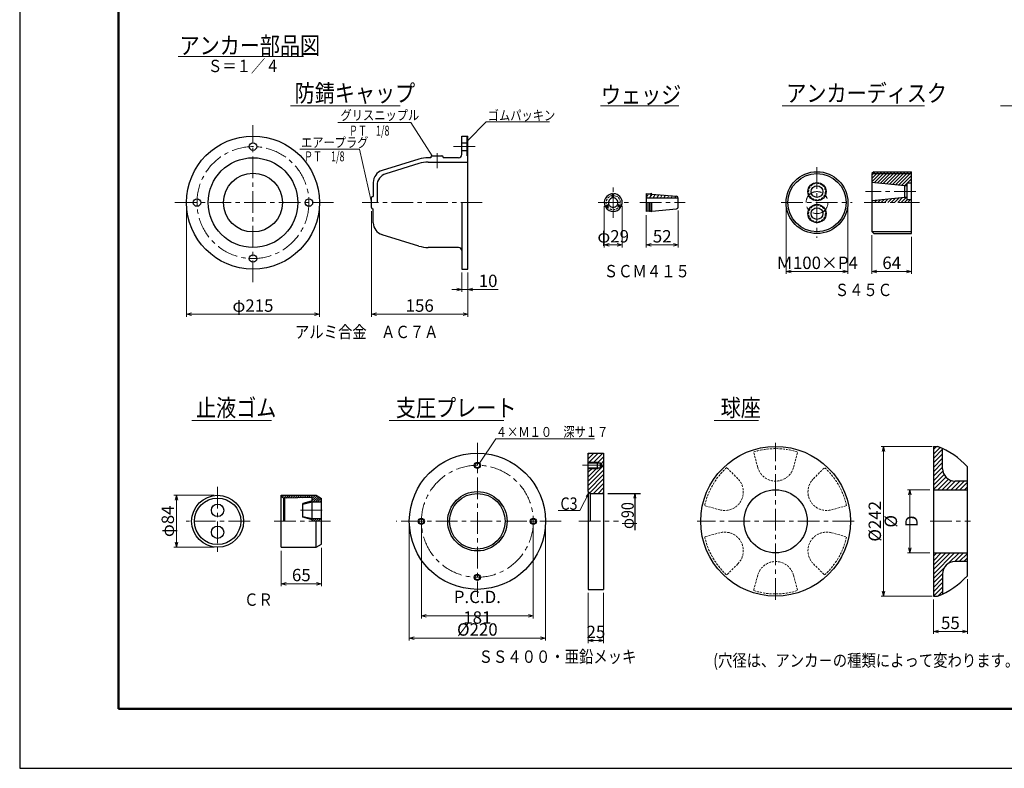
# Model space of a CAD drawing. Units: millimetres. Extents: x 0 to 4234, y -10 to 2962.
# Drawn here: x 0 to 1990, y -10 to 1503 of the extents above; entities that cross this region are included whole.
import ezdxf

# ---------------------------------------------------------------- set-up
doc = ezdxf.new("R2010")
doc.units = ezdxf.units.MM
doc.header["$LTSCALE"] = 35
doc.header["$PDMODE"] = 35
doc.linetypes.add('CENTER', pattern=[2, 1.25, -0.25, 0.25, -0.25])
doc.linetypes.add('HIDDEN2', pattern=[0.1875, 0.125, -0.0625])
doc.layers.add('A1ｻｲｽﾞ枠', color=9, linetype='Continuous', plot=False)
for name, color, linetype, lineweight in [('その他', 4, 'Continuous', 9), ('ハッチング', 4, 'Continuous', 9), ('下線', 4, 'Continuous', 9), ('中心線', 5, 'CENTER', 9), ('引出線・記号等', 7, 'Continuous', 9), ('部品図', 2, 'Continuous', 25)]:
    doc.layers.add(name, color=color, linetype=linetype, lineweight=lineweight)
for name, color, linetype in [('寸法', 7, 'Continuous'), ('文字', 7, 'Continuous'), ('枠', 7, 'Continuous')]:
    doc.layers.add(name, color=color, linetype=linetype)
doc.styles.add('romans', font='romans.shx', dxfattribs={"width": 0.85, "height": 25, "bigfont": 'extfont.shx'})
doc.dimstyles.new('ＳＳＷアンカー仕様', dxfattribs={"dimscale": 5, "dimtxt": 5, "dimasz": 2, "dimexe": 1, "dimexo": 1.4, "dimgap": 1, "dimtad": 3, "dimdec": 0, "dimdsep": 46, "dimtxsty": 'romans', "dimblk": 'OPEN30', "dimcen": 0, "dimclrd": 7, "dimclre": 7, "dimclrt": 7, "dimadec": 0, "dimazin": 0, "dimtfac": 1, "dimtdec": 0, "dimtmove": 0, "dimatfit": 0, "dimldrblk": 'OPEN30', "dimfxl": 0, "dimtolj": 1, "dimlwd": 9, "dimlwe": 9, "dimarcsym": 0})

# ---------------------------------------------------------------- blocks, each defined once
blk = doc.blocks.new('_Open30')
at = {"color": 0, "linetype": 'ByBlock', "lineweight": -2}
for p, q in [((-1, 0.27), (0, 0)), ((0, 0), (-1, -0.27)), ((0, 0), (-1, 0))]:
    blk.add_line(p, q, dxfattribs=at)
blk = doc.blocks.new('*D11')
at = {"layer": 'Defpoints', "color": 0}
for p in [(1148.5, 351.7), (1179.8, 351.7), (1179.8, 248.1)]:
    blk.add_point(p, dxfattribs=at)
at = {"layer": '寸法', "color": 7, "lineweight": 9}
for p, q in [((1148.5, 344.7), (1148.5, 243.1)), ((1179.8, 344.7), (1179.8, 243.1)), ((1158.5, 248.1), (1169.8, 248.1))]:
    blk.add_line(p, q, dxfattribs=at)
at = {"layer": '寸法', "color": 7, "lineweight": 9, "xscale": 10, "yscale": 10, "zscale": 10, "rotation": 180}
blk.add_blockref('_Open30', (1148.5, 248.1), dxfattribs=at)
at = {"layer": '寸法', "color": 7, "lineweight": 9, "xscale": 10, "yscale": 10, "zscale": 10}
blk.add_blockref('_Open30', (1179.8, 248.1), dxfattribs=at)
at = {"layer": '寸法', "color": 7, "insert": (1164.2, 265.6), "char_height": 25, "attachment_point": 5, "style": 'romans'}
blk.add_mtext('\\A1;25', dxfattribs=at)
blk = doc.blocks.new('*D12')
at = {"layer": 'Defpoints', "color": 0}
for p in [(811.4, 489.2), (1037.7, 489.2), (811.4, 298.1)]:
    blk.add_point(p, dxfattribs=at)
at = {"layer": '寸法', "color": 7, "lineweight": 9}
for p, q in [((811.4, 482.2), (811.4, 293.1)), ((1037.7, 482.2), (1037.7, 293.1)), ((1027.7, 298.1), (821.4, 298.1))]:
    blk.add_line(p, q, dxfattribs=at)
at = {"layer": '寸法', "color": 7, "lineweight": 9, "xscale": 10, "yscale": 10, "zscale": 10, "rotation": 180}
blk.add_blockref('_Open30', (811.4, 298.1), dxfattribs=at)
at = {"layer": '寸法', "color": 7, "lineweight": 9, "xscale": 10, "yscale": 10, "zscale": 10}
blk.add_blockref('_Open30', (1037.7, 298.1), dxfattribs=at)
at = {"layer": '寸法', "color": 7, "insert": (924.6, 315.6), "char_height": 25, "attachment_point": 5, "style": 'romans'}
blk.add_mtext('\\A1;P.C.D. 181', dxfattribs=at)
blk = doc.blocks.new('*D13')
at = {"layer": 'Defpoints', "color": 0}
for p in [(609.5, 442.9), (528.2, 436.7), (609.5, 363.1)]:
    blk.add_point(p, dxfattribs=at)
at = {"layer": '寸法', "color": 7, "lineweight": 9}
for p, q in [((528.2, 429.7), (528.2, 358.1)), ((609.5, 435.9), (609.5, 358.1)), ((538.2, 363.1), (599.5, 363.1))]:
    blk.add_line(p, q, dxfattribs=at)
at = {"layer": '寸法', "color": 7, "lineweight": 9, "xscale": 10, "yscale": 10, "zscale": 10, "rotation": 180}
blk.add_blockref('_Open30', (528.2, 363.1), dxfattribs=at)
at = {"layer": '寸法', "color": 7, "lineweight": 9, "xscale": 10, "yscale": 10, "zscale": 10}
blk.add_blockref('_Open30', (609.5, 363.1), dxfattribs=at)
at = {"layer": '寸法', "color": 7, "insert": (568.8, 380.6), "char_height": 25, "attachment_point": 5, "style": 'romans'}
blk.add_mtext('\\A1;65', dxfattribs=at)
blk = doc.blocks.new('*D14')
at = {"layer": 'Defpoints', "color": 0}
for p in [(399.6, 541.7), (316.4, 436.7), (399.6, 436.7)]:
    blk.add_point(p, dxfattribs=at)
at = {"layer": '寸法', "color": 7, "lineweight": 9}
for p, q in [((392.6, 541.7), (311.4, 541.7)), ((316.4, 531.7), (316.4, 446.7)), ((392.6, 436.7), (311.4, 436.7))]:
    blk.add_line(p, q, dxfattribs=at)
at = {"layer": '寸法', "color": 7, "lineweight": 9, "xscale": 10, "yscale": 10, "zscale": 10}
for p, rotation in [((316.4, 541.7), 90), ((316.4, 436.7), 270)]:
    blk.add_blockref('_Open30', p, dxfattribs=dict(at, rotation=rotation))
at = {"layer": '寸法', "color": 7, "insert": (298.9, 489.2), "char_height": 25, "attachment_point": 5, "rotation": 90, "style": 'romans'}
blk.add_mtext('\\A1;φ84', dxfattribs=at)
blk = doc.blocks.new('*D21')
at = {"layer": 'Defpoints', "color": 0}
for p in [(1722, 1074.4), (1802, 1070.6), (1802, 993.9)]:
    blk.add_point(p, dxfattribs=at)
at = {"layer": '寸法', "color": 7, "lineweight": 9}
for p, q in [((1722, 1067.4), (1722, 988.9)), ((1802, 1063.6), (1802, 988.9)), ((1732, 993.9), (1792, 993.9))]:
    blk.add_line(p, q, dxfattribs=at)
at = {"layer": '寸法', "color": 7, "lineweight": 9, "xscale": 10, "yscale": 10, "zscale": 10, "rotation": 180}
blk.add_blockref('_Open30', (1722, 993.9), dxfattribs=at)
at = {"layer": '寸法', "color": 7, "lineweight": 9, "xscale": 10, "yscale": 10, "zscale": 10}
blk.add_blockref('_Open30', (1802, 993.9), dxfattribs=at)
at = {"layer": '寸法', "color": 7, "insert": (1762, 1011.4), "char_height": 25, "attachment_point": 5, "style": 'romans'}
blk.add_mtext('\\A1;64', dxfattribs=at)
blk = doc.blocks.new('*D22')
at = {"layer": 'Defpoints', "color": 0}
for p in [(1548.5, 1133.1), (1673.5, 1133.1), (1548.5, 993.9)]:
    blk.add_point(p, dxfattribs=at)
at = {"layer": '寸法', "color": 7, "lineweight": 9}
for p, q in [((1548.5, 1126.1), (1548.5, 988.9)), ((1673.5, 1126.1), (1673.5, 988.9)), ((1663.5, 993.9), (1558.5, 993.9))]:
    blk.add_line(p, q, dxfattribs=at)
at = {"layer": '寸法', "color": 7, "lineweight": 9, "xscale": 10, "yscale": 10, "zscale": 10, "rotation": 180}
blk.add_blockref('_Open30', (1548.5, 993.9), dxfattribs=at)
at = {"layer": '寸法', "color": 7, "lineweight": 9, "xscale": 10, "yscale": 10, "zscale": 10}
blk.add_blockref('_Open30', (1673.5, 993.9), dxfattribs=at)
at = {"layer": '寸法', "color": 7, "insert": (1611, 1011.4), "char_height": 25, "attachment_point": 5, "style": 'romans'}
blk.add_mtext('\\A1;Ｍ100×P4', dxfattribs=at)
blk = doc.blocks.new('*D23')
at = {"layer": 'Defpoints', "color": 0}
for p in [(1265.6, 1115), (1330.7, 1124.1), (1330.7, 1047.5)]:
    blk.add_point(p, dxfattribs=at)
at = {"layer": '寸法', "color": 7, "lineweight": 9}
for p, q in [((1330.7, 1117.1), (1330.7, 1042.5)), ((1265.6, 1108), (1265.6, 1042.5)), ((1275.6, 1047.5), (1320.7, 1047.5))]:
    blk.add_line(p, q, dxfattribs=at)
at = {"layer": '寸法', "color": 7, "lineweight": 9, "xscale": 10, "yscale": 10, "zscale": 10, "rotation": 180}
blk.add_blockref('_Open30', (1265.6, 1047.5), dxfattribs=at)
at = {"layer": '寸法', "color": 7, "lineweight": 9, "xscale": 10, "yscale": 10, "zscale": 10}
blk.add_blockref('_Open30', (1330.7, 1047.5), dxfattribs=at)
at = {"layer": '寸法', "color": 7, "insert": (1298.2, 1065), "char_height": 25, "attachment_point": 5, "style": 'romans'}
blk.add_mtext('\\A1;52', dxfattribs=at)
blk = doc.blocks.new('*D24')
at = {"layer": 'Defpoints', "color": 0}
for p in [(1181.1, 1133.1), (1217.3, 1133.1), (1217.3, 1047.5)]:
    blk.add_point(p, dxfattribs=at)
at = {"layer": '寸法', "color": 7, "lineweight": 9}
for p, q in [((1181.1, 1126.1), (1181.1, 1042.5)), ((1217.3, 1126.1), (1217.3, 1042.5)), ((1191.1, 1047.5), (1207.3, 1047.5))]:
    blk.add_line(p, q, dxfattribs=at)
at = {"layer": '寸法', "color": 7, "lineweight": 9, "xscale": 10, "yscale": 10, "zscale": 10, "rotation": 180}
blk.add_blockref('_Open30', (1181.1, 1047.5), dxfattribs=at)
at = {"layer": '寸法', "color": 7, "lineweight": 9, "xscale": 10, "yscale": 10, "zscale": 10}
blk.add_blockref('_Open30', (1217.3, 1047.5), dxfattribs=at)
at = {"layer": '寸法', "color": 7, "insert": (1199.2, 1065), "char_height": 25, "attachment_point": 5, "style": 'romans'}
blk.add_mtext('\\A1;φ29', dxfattribs=at)
blk = doc.blocks.new('*D25')
at = {"layer": 'Defpoints', "color": 0}
for p in [(336.7, 1133.1), (605.5, 1133.1), (336.7, 907.5)]:
    blk.add_point(p, dxfattribs=at)
at = {"layer": '寸法', "color": 7, "lineweight": 9}
for p, q in [((336.7, 1126.1), (336.7, 902.5)), ((605.5, 1126.1), (605.5, 902.5)), ((595.5, 907.5), (346.7, 907.5))]:
    blk.add_line(p, q, dxfattribs=at)
at = {"layer": '寸法', "color": 7, "lineweight": 9, "xscale": 10, "yscale": 10, "zscale": 10, "rotation": 180}
blk.add_blockref('_Open30', (336.7, 907.5), dxfattribs=at)
at = {"layer": '寸法', "color": 7, "lineweight": 9, "xscale": 10, "yscale": 10, "zscale": 10}
blk.add_blockref('_Open30', (605.5, 907.5), dxfattribs=at)
at = {"layer": '寸法', "color": 7, "insert": (471.1, 925), "char_height": 25, "attachment_point": 5, "style": 'romans'}
blk.add_mtext('\\A1;φ215', dxfattribs=at)
blk = doc.blocks.new('*D26')
at = {"layer": 'Defpoints', "color": 0}
for p in [(710.6, 1123.1), (905.6, 998.7), (710.6, 907.5)]:
    blk.add_point(p, dxfattribs=at)
at = {"layer": '寸法', "color": 7, "lineweight": 9}
for p, q in [((710.6, 1116.1), (710.6, 902.5)), ((905.6, 991.7), (905.6, 902.5)), ((895.6, 907.5), (720.6, 907.5))]:
    blk.add_line(p, q, dxfattribs=at)
at = {"layer": '寸法', "color": 7, "lineweight": 9, "xscale": 10, "yscale": 10, "zscale": 10, "rotation": 180}
blk.add_blockref('_Open30', (710.6, 907.5), dxfattribs=at)
at = {"layer": '寸法', "color": 7, "lineweight": 9, "xscale": 10, "yscale": 10, "zscale": 10}
blk.add_blockref('_Open30', (905.6, 907.5), dxfattribs=at)
at = {"layer": '寸法', "color": 7, "insert": (808.1, 925), "char_height": 25, "attachment_point": 5, "style": 'romans'}
blk.add_mtext('\\A1;156', dxfattribs=at)
blk = doc.blocks.new('*D27')
at = {"layer": 'Defpoints', "color": 0}
for p in [(893.1, 998.7), (905.6, 998.7), (905.6, 957.5)]:
    blk.add_point(p, dxfattribs=at)
at = {"layer": '寸法', "color": 7, "lineweight": 9}
for p, q in [((893.1, 991.7), (893.1, 952.5)), ((905.6, 991.7), (905.6, 952.5)), ((883.1, 957.5), (873.1, 957.5)), ((893.1, 957.5), (905.6, 957.5)), ((915.6, 957.5), (966.9, 957.5))]:
    blk.add_line(p, q, dxfattribs=at)
at = {"layer": '寸法', "color": 7, "lineweight": 9, "xscale": 10, "yscale": 10, "zscale": 10}
blk.add_blockref('_Open30', (893.1, 957.5), dxfattribs=at)
at = {"layer": '寸法', "color": 7, "lineweight": 9, "xscale": 10, "yscale": 10, "zscale": 10, "rotation": 180}
blk.add_blockref('_Open30', (905.6, 957.5), dxfattribs=at)
at = {"layer": '寸法', "color": 7, "insert": (946.3, 975), "char_height": 25, "attachment_point": 5, "style": 'romans'}
blk.add_mtext('\\A1;10', dxfattribs=at)
blk = doc.blocks.new('*D32')
at = {"layer": 'Defpoints', "color": 0}
for p in [(787.1, 489.2), (1062.1, 489.2), (787.1, 253.1)]:
    blk.add_point(p, dxfattribs=at)
at = {"layer": '寸法', "color": 7, "lineweight": 9}
for p, q in [((787.1, 482.2), (787.1, 248.1)), ((1062.1, 482.2), (1062.1, 248.1)), ((1052.1, 253.1), (797.1, 253.1))]:
    blk.add_line(p, q, dxfattribs=at)
at = {"layer": '寸法', "color": 7, "lineweight": 9, "xscale": 10, "yscale": 10, "zscale": 10, "rotation": 180}
blk.add_blockref('_Open30', (787.1, 253.1), dxfattribs=at)
at = {"layer": '寸法', "color": 7, "lineweight": 9, "xscale": 10, "yscale": 10, "zscale": 10}
blk.add_blockref('_Open30', (1062.1, 253.1), dxfattribs=at)
at = {"layer": '寸法', "color": 7, "insert": (924.6, 270.6), "char_height": 25, "attachment_point": 5, "style": 'romans'}
blk.add_mtext('\\A1;%%c220', dxfattribs=at)
blk = doc.blocks.new('*D33')
at = {"layer": 'Defpoints', "color": 0}
for p in [(1851, 640.4), (1745.4, 337.9), (1851, 337.9)]:
    blk.add_point(p, dxfattribs=at)
at = {"layer": '寸法', "color": 7, "lineweight": 9}
for p, q in [((1844, 640.4), (1740.4, 640.4)), ((1745.4, 630.4), (1745.4, 347.9)), ((1844, 337.9), (1740.4, 337.9))]:
    blk.add_line(p, q, dxfattribs=at)
at = {"layer": '寸法', "color": 7, "lineweight": 9, "xscale": 10, "yscale": 10, "zscale": 10}
for p, rotation in [((1745.4, 640.4), 90), ((1745.4, 337.9), 270)]:
    blk.add_blockref('_Open30', p, dxfattribs=dict(at, rotation=rotation))
at = {"layer": '寸法', "color": 7, "insert": (1727.9, 489.2), "char_height": 25, "attachment_point": 5, "rotation": 90, "style": 'romans'}
blk.add_mtext('\\A1;%%C242', dxfattribs=at)
blk = doc.blocks.new('*D34')
at = {"layer": 'Defpoints', "color": 0}
for p in [(1915, 379.2), (1846.3, 337.9), (1915, 266.5)]:
    blk.add_point(p, dxfattribs=at)
at = {"layer": '寸法', "color": 7, "lineweight": 9}
for p, q in [((1915, 372.2), (1915, 261.5)), ((1846.3, 330.9), (1846.3, 261.5)), ((1856.3, 266.5), (1905, 266.5))]:
    blk.add_line(p, q, dxfattribs=at)
at = {"layer": '寸法', "color": 7, "lineweight": 9, "xscale": 10, "yscale": 10, "zscale": 10, "rotation": 180}
blk.add_blockref('_Open30', (1846.3, 266.5), dxfattribs=at)
at = {"layer": '寸法', "color": 7, "lineweight": 9, "xscale": 10, "yscale": 10, "zscale": 10}
blk.add_blockref('_Open30', (1915, 266.5), dxfattribs=at)
at = {"layer": '寸法', "color": 7, "insert": (1880.6, 284), "char_height": 25, "attachment_point": 5, "style": 'romans'}
blk.add_mtext('\\A1;55', dxfattribs=at)
blk = doc.blocks.new('*D35')
at = {"layer": 'Defpoints', "color": 0}
for p in [(1846.3, 552.9), (1798.6, 425.4), (1846.3, 425.4)]:
    blk.add_point(p, dxfattribs=at)
at = {"layer": '寸法', "color": 7, "lineweight": 9}
for p, q in [((1839.3, 552.9), (1793.6, 552.9)), ((1798.6, 542.9), (1798.6, 435.4)), ((1839.3, 425.4), (1793.6, 425.4))]:
    blk.add_line(p, q, dxfattribs=at)
at = {"layer": '寸法', "color": 7, "lineweight": 9, "xscale": 10, "yscale": 10, "zscale": 10}
for p, rotation in [((1798.6, 552.9), 90), ((1798.6, 425.4), 270)]:
    blk.add_blockref('_Open30', p, dxfattribs=dict(at, rotation=rotation))
at = {"layer": '寸法', "color": 7, "insert": (1781.1, 489.2), "char_height": 25, "attachment_point": 5, "rotation": 90, "style": 'romans'}
blk.add_mtext('\\A1;%%c D', dxfattribs=at)

msp = doc.modelspace()

# ---------------------------------------------------------------- hatches: boundary and pattern name
at = {"layer": 'ハッチング'}
h = msp.add_hatch(dxfattribs=at)
h.set_pattern_fill('ANSI31', color=256, scale=0.4, style=0)
h.set_pattern_definition([(45, (0, -102.2167), (-0.8980256, 0.8980256), [])])
h.paths.add_polyline_path([(905.6, 1265), (903.7, 1265), (903.7, 1255), (905.5, 1255), (905.6, 1255.1)])
h.paths.add_polyline_path([(905.6, 1237.5), (903.7, 1237.5), (903.7, 1227.5), (905.6, 1227.5)])
h = msp.add_hatch(dxfattribs=at)
h.set_pattern_fill('ANSI31', color=256, scale=1.5, style=0)
h.set_pattern_definition([(45, (0, -102.2167), (-3.367596, 3.367596), [])])
h.paths.add_polyline_path([(1802, 1191.9), (1722, 1191.9), (1722, 1173.7), (1788.3, 1167.1), (1793.3, 1167.1), (1793.3, 1172.2), (1802, 1172.2)])
h.paths.add_polyline_path([(1802, 1195.6), (1725.8, 1195.6), (1722, 1191.9), (1802, 1191.9)])
h.paths.add_polyline_path([(1793.3, 1143.5), (1788.3, 1143.5), (1722, 1136.9), (1722, 1133.1), (1802, 1133.1), (1802, 1138.4), (1793.3, 1138.4)])
h = msp.add_hatch(dxfattribs=at)
h.set_pattern_fill('ANSI31', color=256, scale=2, style=0)
h.paths.add_polyline_path([(1846.3, 337.9), (1854.8, 337.9, 0.017143), (1865, 342.4), (1865, 382.9, -0.414214), (1890, 407.9), (1915, 407.9), (1915, 425.4), (1846.3, 425.4)])
h.paths.add_polyline_path([(1915, 552.9), (1915, 570.4), (1890, 570.4, -0.414214), (1865, 595.4), (1865, 636, 0.017143), (1854.8, 640.4), (1846.3, 640.4), (1846.3, 552.9)])
h = msp.add_hatch(dxfattribs=at)
h.set_pattern_fill('ANSI31', color=256, scale=2, style=0)
h.set_pattern_definition([(45, (0, -102.217), (-4.490128, 4.490128), [])])
h.paths.add_polyline_path([(1179.8, 602.3), (1176.4, 602.3), (1173.5, 597.3), (1169.4, 597.3), (1167.3, 596.1), (1148.5, 596.1), (1148.5, 549.2), (1152.3, 545.4), (1179.8, 545.4)])
h.paths.add_polyline_path([(1179.8, 626.7), (1148.5, 626.7), (1148.5, 608.6), (1167.3, 608.6), (1169.4, 607.3), (1173.5, 607.3), (1176.4, 602.3), (1179.8, 602.3)])
h = msp.add_hatch(dxfattribs=at)
h.set_pattern_fill('ANSI31', color=256, style=0)
h.set_pattern_definition([(45, (-141.0697, -102.2167), (-2.245064, 2.245064), [])])
h.paths.add_polyline_path([(598.6, 541.7), (528.2, 541.7), (528.2, 538.6), (533.2, 536.1), (590.7, 537.3), (590.7, 530.8), (572, 525.1), (572, 523.9), (590.7, 528.3), (609.5, 528.3), (609.5, 535.4)])
h.paths.add_polyline_path([(609.5, 494.5), (590.7, 494.5), (572, 498.9), (572, 497.6), (590.7, 492), (590.7, 489.2), (609.5, 489.2)])

# ---------------------------------------------------------------- linework, layer by layer
at = {"layer": 'A1ｻｲｽﾞ枠'}
msp.add_lwpolyline([(-0.4, -9.9), (4204.6, -9.9), (4204.6, 2960.1), (-0.4, 2960.1)], close=True, dxfattribs=at)
at = {"layer": 'その他'}
for p, q in [((903.7, 1255), (905.6, 1255)), ((903.7, 1237.5), (905.6, 1237.5))]:
    msp.add_line(p, q, dxfattribs=at)
at = {"layer": 'その他', "linetype": 'HIDDEN2'}
for p, q in [((1491.2, 598.2), (1482.9, 629.1)), ((1563.6, 598.2), (1571.9, 629.1)), ((1451.1, 575.1), (1428.5, 597.7)), ((1603.8, 575.1), (1626.4, 597.7)), ((1414.9, 512.3), (1384, 520.6)), ((1640, 512.3), (1670.8, 520.6)), ((1414.9, 466), (1384, 457.8)), ((1640, 466), (1670.8, 457.8)), ((1451.1, 403.3), (1428.5, 380.7)), ((1603.8, 403.3), (1626.4, 380.7)), ((1491.2, 380.1), (1482.9, 349.3)), ((1563.6, 380.1), (1571.9, 349.3))]:
    msp.add_line(p, q, dxfattribs=at)
for centre in [(1611, 1155.3), (1611, 1110.9)]:
    msp.add_circle(centre, 16.9, dxfattribs=at)
for centre, radius, start, end in [((1199.2, 1133.1), 14.4, 94.9885, 205.0115), ((1199.2, 1133.1), 14.4, 334.9885, 85.0115), ((1199.2, 1133.1), 14.4, 214.9885, 325.0115), ((1527.4, 489.2), 146.8, 72.359, 107.641), ((1527.4, 489.2), 146.8, 132.359, 167.641), ((1527.4, 607.9), 37.5, 195, 345), ((1527.4, 489.2), 146.8, 12.359, 47.641), ((1424.6, 548.6), 37.5, 255, 45), ((1630.3, 548.6), 37.5, 135, 285), ((1527.4, 489.2), 146.8, 192.359, 227.641), ((1424.6, 429.8), 37.5, 315, 105), ((1630.3, 429.8), 37.5, 75, 225), ((1527.4, 489.2), 146.8, 312.359, 347.641), ((1527.4, 370.4), 37.5, 15, 165), ((1527.4, 489.2), 146.8, 252.359, 287.641)]:
    msp.add_arc(centre, radius, start, end, dxfattribs=at)
at = {"layer": 'ハッチング'}
for p, q in [((905.6, 1255.1), (905.5, 1255)), ((1270.4, 1150.8), (1265.6, 1142.6)), ((1275.7, 1147.5), (1272.8, 1142.5)), ((1284.2, 1149.7), (1280, 1142.5)), ((1291.1, 1149.1), (1287.3, 1142.5)), ((1297.9, 1148.5), (1294.5, 1142.5)), ((1304.8, 1147.9), (1301.7, 1142.5)), ((1311.7, 1147.3), (1308.9, 1142.5)), ((1318.6, 1146.8), (1316.1, 1142.5)), ((1325.5, 1146.2), (1323.4, 1142.5))]:
    msp.add_line(p, q, dxfattribs=at)
at = {"layer": '下線'}
for p, q in [((320.2, 1428), (573.4, 1428)), ((547, 1328.3), (768.7, 1328.3)), ((1173.8, 1328.3), (1331.7, 1328.3)), ((1540.7, 1328.3), (1828.4, 1328.3)), ((1982, 1328.3), (2250.1, 1328.3)), ((347.7, 692.6), (508.7, 692.6)), ((746.6, 692.6), (978.3, 692.6)), ((1402.9, 692.6), (1492.5, 692.6))]:
    msp.add_line(p, q, dxfattribs=at)
at = {"layer": '中心線'}
for p, q in [((471.1, 972.4), (471.1, 1289.6)), ((920, 1246.2), (872.5, 1246.2)), ((843.1, 1202.9), (843.1, 1232.9)), ((1611, 1204.5), (1611, 1061.6)), ((1199.2, 1102.5), (1199.2, 1163.8)), ((1811, 1155.3), (1709.2, 1155.3)), ((313.1, 1133.1), (633.5, 1133.1)), ((934.6, 1133.1), (691.9, 1133.1)), ((1168.6, 1133.1), (1229.8, 1133.1)), ((1253.1, 1133.1), (1344.4, 1133.1)), ((1538.8, 1133.1), (1682.3, 1133.1)), ((1706.1, 1133.1), (1818.2, 1133.1)), ((924.6, 647.6), (924.6, 336.3)), ((1527.4, 330.4), (1527.4, 647.9)), ((1136.8, 602.3), (1187.9, 602.3)), ((399.6, 558.8), (399.6, 420.2)), ((610.8, 511.4), (562.3, 511.4)), ((465.4, 489.2), (336, 489.2)), ((513.8, 489.2), (629.3, 489.2)), ((1094.3, 489.2), (760.2, 489.2)), ((1129.8, 489.2), (1210, 489.2)), ((1686.2, 489.2), (1368.7, 489.2)), ((1839.8, 489.2), (1921.1, 489.2))]:
    msp.add_line(p, q, dxfattribs=at)
for centre, radius in [((471.1, 1133.1), 113.1), ((1611, 1133.1), 22.2), ((924.6, 489.2), 113.1)]:
    msp.add_circle(centre, radius, dxfattribs=at)
at = {"layer": '寸法'}
for p, q in [((1188.6, 545.4), (1254.3, 545.4)), ((1242.7, 545.4), (1241, 535.6)), ((1242.7, 545.4), (1244.4, 535.6)), ((1242.7, 545.4), (1242.7, 471.4))]:
    msp.add_line(p, q, dxfattribs=at)
at = {"layer": '引出線・記号等'}
for p, q in [((642.3, 1294.8), (789.8, 1294.8)), ((833.1, 1227.5), (789.8, 1294.8)), ((905.6, 1258.6), (942.7, 1296.2)), ((942.7, 1296.2), (1070.3, 1296.2)), ((565.8, 1241.3), (686.7, 1241.3)), ((710.6, 1133.1), (686.7, 1241.3)), ((962, 655.9), (929.1, 606.6)), ((962, 655.9), (1161.5, 655.9)), ((1150.4, 547.3), (1132, 511.2)), ((1150.4, 547.3), (1144.4, 539.3)), ((1150.4, 547.3), (1147.5, 537.7)), ((1087.7, 511.2), (1132, 511.2))]:
    msp.add_line(p, q, dxfattribs=at)
at = {"layer": '枠', "color": 3, "lineweight": 50}
for p, q in [((199.6, 2860.1), (199.6, 110.1)), ((199.6, 110.1), (4102.6, 110.1))]:
    msp.add_line(p, q, dxfattribs=at)
at = {"layer": '部品図'}
for p, q in [((893.1, 1230), (893.1, 1267.5)), ((893.1, 1267.5), (905.6, 1267.5)), ((893.1, 1253.7), (903.7, 1253.7)), ((903.7, 1227.5), (903.7, 1265)), ((903.7, 1265), (905.6, 1265)), ((905.6, 998.7), (905.6, 1267.5)), ((893.1, 1238.7), (903.7, 1238.7)), ((806.6, 1221), (732, 1197.9)), ((830.6, 1223.7), (825, 1223.7)), ((825, 1215), (905.6, 1215)), ((830.6, 1225), (830.6, 1223.7)), ((833.1, 1227.5), (853.1, 1227.5)), ((855.6, 1225), (855.6, 1223.7)), ((886.8, 1223.7), (855.6, 1223.7)), ((903.7, 1227.5), (905.6, 1227.5)), ((806.6, 1212.2), (739.5, 1191.5)), ((1725.8, 1195.6), (1722, 1191.9)), ((1725.8, 1195.6), (1802, 1195.6)), ((1802, 1070.6), (1802, 1195.6)), ((1722, 1191.9), (1802, 1191.9)), ((1722, 1191.9), (1722, 1074.4)), ((714.3, 1174), (714.3, 1145.6)), ((721.8, 1167.6), (721.8, 1133.1)), ((1788.3, 1167.1), (1722, 1173.7)), ((1788.3, 1143.5), (1788.3, 1167.3)), ((1793.3, 1167.1), (1788.3, 1167.1)), ((1802, 1172.2), (1793.3, 1172.2)), ((1793.3, 1138.4), (1793.3, 1172.2)), ((710.6, 1123.1), (710.6, 1143.1)), ((713.1, 1145.6), (714.3, 1145.6)), ((1197.9, 1142.4), (1197.9, 1151.2)), ((1200.4, 1142.4), (1200.4, 1151.2)), ((1265.6, 1151.3), (1265.6, 1115)), ((1265.6, 1151.3), (1272.6, 1150.7)), ((1265.6, 1142.5), (1330.7, 1142.5)), ((1277.5, 1150.2), (1277.5, 1149.4)), ((1277.5, 1150.2), (1327.2, 1146)), ((1330.7, 1124.1), (1330.7, 1142.2)), ((1788.3, 1143.5), (1722, 1136.9)), ((1793.3, 1143.5), (1788.3, 1143.5)), ((1802, 1138.4), (1793.3, 1138.4)), ((713.1, 1120.6), (714.3, 1120.6)), ((714.3, 1092.2), (714.3, 1120.6)), ((893.1, 1133.1), (893.1, 998.7)), ((1182.9, 1125.2), (1190.5, 1129.6)), ((1184.1, 1123), (1191.8, 1127.4)), ((1206.6, 1127.4), (1214.2, 1123)), ((1207.9, 1129.6), (1215.5, 1125.2)), ((1272.6, 1115.6), (1265.6, 1115)), ((1268.8, 1133.1), (1268.8, 1115.3)), ((1272.5, 1133.1), (1272.5, 1115.6)), ((1273.8, 1116.8), (1273.8, 1133.1)), ((1277.5, 1116), (1277.5, 1133.1)), ((1277.5, 1116), (1327.2, 1120.2)), ((806.6, 1045.3), (732, 1068.3)), ((1722, 1074.4), (1725.8, 1070.6)), ((1722, 1074.4), (1802, 1074.4)), ((1725.8, 1070.6), (1802, 1070.6)), ((886.8, 1042.5), (825, 1042.5)), ((893.1, 998.7), (905.6, 998.7)), ((1846.3, 640.4), (1846.3, 337.9)), ((1846.3, 640.4), (1854.8, 640.4)), ((1148.5, 549.2), (1148.5, 626.7)), ((1148.5, 626.7), (1179.8, 626.7)), ((1179.8, 626.7), (1179.8, 351.7)), ((1865, 595.4), (1865, 636)), ((1148.5, 608.6), (1167.3, 608.6)), ((1148.5, 607.3), (1173.5, 607.3)), ((1148.5, 597.3), (1173.5, 597.3)), ((1167.3, 608.6), (1169.4, 607.3)), ((1167.3, 596.1), (1167.3, 608.6)), ((1167.3, 596.1), (1169.4, 597.3)), ((1173.5, 607.3), (1176.4, 602.3)), ((1173.5, 597.3), (1173.5, 607.3)), ((1173.5, 597.3), (1176.4, 602.3)), ((1915, 379.2), (1915, 599.2)), ((1148.5, 596.1), (1167.3, 596.1)), ((1915, 570.4), (1890, 570.4)), ((528.2, 541.7), (598.6, 541.7)), ((528.2, 436.7), (528.2, 541.7)), ((533.2, 536.1), (528.2, 538.6)), ((590.7, 537.3), (533.2, 536.1)), ((590.7, 530.8), (590.7, 537.3)), ((598.6, 541.7), (609.5, 535.4)), ((1152.3, 545.4), (1148.5, 549.2)), ((1148.5, 549.2), (1148.5, 351.7)), ((1152.3, 545.4), (1152.3, 489.2)), ((1152.3, 545.4), (1179.8, 545.4)), ((1846.3, 552.9), (1915, 552.9)), ((533.2, 489.2), (533.2, 536.1)), ((535.7, 489.2), (535.7, 536.1)), ((590.7, 530.8), (572, 525.1)), ((572, 523.9), (590.7, 528.3)), ((572, 497.6), (572, 525.1)), ((590.7, 494.5), (590.7, 528.3)), ((590.7, 528.3), (609.5, 528.3)), ((609.5, 442.9), (609.5, 535.4)), ((572, 498.9), (590.7, 494.5)), ((590.7, 492), (572, 497.6)), ((590.7, 494.5), (609.5, 494.5)), ((590.7, 489.2), (590.7, 492)), ((598.6, 436.7), (598.6, 489.2)), ((598.6, 436.7), (609.5, 442.9)), ((528.2, 436.7), (598.6, 436.7)), ((1846.3, 425.4), (1915, 425.4)), ((1915, 407.9), (1890, 407.9)), ((1865, 382.9), (1865, 342.4)), ((1148.5, 351.7), (1179.8, 351.7)), ((1846.3, 337.9), (1854.8, 337.9))]:
    msp.add_line(p, q, dxfattribs=at)
for centre, radius in [((471.1, 1133.1), 134.4), ((471.1, 1246.2), 7.5), ((471.1, 1133.1), 90.6), ((1611, 1133.1), 62.5), ((471.1, 1133.1), 59.4), ((1611, 1133.1), 58.8), ((1611, 1155.3), 18.4), ((1611, 1155.3), 11.8), ((358, 1133.1), 7.5), ((584.2, 1133.1), 7.5), ((1611, 1110.9), 18.4), ((1611, 1110.9), 11.8), ((471.1, 1020), 7.5), ((1527.4, 489.2), 151.3), ((924.6, 489.2), 137.5), ((924.6, 602.3), 6.25), ((924.6, 602.3), 5), ((399.6, 489.2), 52.5), ((924.6, 489.2), 60), ((924.6, 489.2), 56.2), ((1527.4, 489.2), 63.8), ((399.6, 489.2), 46.9), ((399.6, 511.4), 12.5), ((399.6, 467), 12.5), ((811.4, 489.2), 6.25), ((811.4, 489.2), 5), ((1037.7, 489.2), 6.25), ((1037.7, 489.2), 5), ((924.6, 376.1), 6.25), ((924.6, 376.1), 5)]:
    msp.add_circle(centre, radius, dxfattribs=at)
for centre, radius, start, end in [((825, 1161.2), 62.5, 90, 107.1524), ((825, 1152.5), 62.5, 90, 107.1524), ((833.1, 1225), 2.5, 90, 180), ((853.1, 1225), 2.5, 0, 90), ((886.8, 1230), 6.25, 270, 0), ((739.3, 1174), 25, 107.1524, 180), ((746.8, 1167.6), 25, 107.1524, 180), ((713.1, 1143.1), 2.5, 90, 180), ((1199.2, 1133.1), 18.1, 93.9546, 206.0454), ((1199.2, 1133.1), 9.38, 97.6623, 202.3377), ((1199.2, 1133.1), 18.1, 0, 86.0454), ((1199.2, 1133.1), 9.38, 337.6623, 82.3377), ((1272.5, 1149.4), 1.25, 0, 85.1469), ((1275.6, 1149.4), 1.88, 0, 180), ((1275.6, 1149.4), 1.88, 180, 0), ((1326.9, 1142.2), 3.75, 0, 85.1469), ((713.1, 1123.1), 2.5, 180, 270), ((1199.2, 1133.1), 18.1, 213.9546, 326.0454), ((1199.2, 1133.1), 9.38, 217.6623, 322.3377), ((1199.2, 1133.1), 18.1, 333.9546, 0), ((1272.5, 1116.8), 1.25, 274.8531, 0), ((1275.6, 1116.9), 1.88, 180, 0), ((1326.9, 1124.1), 3.75, 274.8531, 0), ((739.3, 1092.2), 25, 180, 252.8476), ((825, 1105), 62.5, 252.8476, 270), ((886.8, 1036.2), 6.25, 0, 90), ((1795.4, 489.2), 162.5, 42.5905, 68.555), ((1890, 595.4), 25, 180, 270), ((1890, 382.9), 25, 90, 180), ((1795.4, 489.2), 162.5, 291.445, 317.4095)]:
    msp.add_arc(centre, radius, start, end, dxfattribs=at)

# ---------------------------------------------------------------- texts
at = {"layer": '寸法', "color": 7, "style": 'romans', "width": 0.85}
msp.add_text('φ90', height=25, rotation=90, dxfattribs=at).set_placement((1240.7, 473.7))
at = {"layer": '文字', "color": 7, "lineweight": -3, "style": 'romans'}
for s, height, width, p in [('アンカー部品図', 35, 0.85, (322.7, 1433)), ('Ｓ＝１／４', 25, 0.85, (380.1, 1396.7)), ('防錆キャップ', 35, 0.85, (555.4, 1336.7)), ('アンカーディスク', 35, 0.85, (1549, 1336.7)), ('ウェッジ', 35, 0.85, (1174.4, 1333.4)), ('グリスニップル', 20, 0.833333, (647.9, 1299.7)), ('ゴムパッキン', 20, 0.833333, (945.6, 1299.2)), ('ＰＴ\u30001/8', 20, 0.666667, (665.1, 1268.5)), ('エアープラグ', 20, 0.833333, (568, 1244.6)), ('ＰＴ\u30001/8', 20, 0.666667, (574.3, 1216.5)), ('ＳＣＭ４１５', 25, 0.85, (1180.1, 982.1)), ('Ｓ４５Ｃ', 25, 0.85, (1646.9, 944.2)), ('アルミ合金\u3000ＡＣ７Ａ', 25, 0.85, (556, 859.3)), ('止液ゴム', 35, 0.85, (356, 701)), ('支圧プレート', 35, 0.85, (760, 701)), ('球座', 35, 0.85, (1416.3, 701)), ('４×Ｍ１０\u3000深サ１７', 20, 0.833333, (961.9, 659.8)), ('C3', 25, 0.85, (1092.5, 512.4)), ('ＣＲ', 25, 0.85, (453.3, 318.4)), ('ＳＳ４００・亜鉛メッキ', 25, 0.85, (927.1, 203.2)), ('(穴径は、アンカ－の種類によって変わります。)', 25, 0.85, (1401.2, 195.5))]:
    msp.add_text(s, height=height, dxfattribs=dict(at, width=width)).set_placement(p)

# ---------------------------------------------------------------- dimensions: what is measured, and where the dimension line sits
at = {"layer": '寸法'}
for base, p1, p2, text, picture, middle in [((336.7, 907.5), (605.5, 1133.1), (336.7, 1133.1), 'φ215', '*D25', (471.1, 925)), ((1330.7, 1047.5), (1265.6, 1115), (1330.7, 1124.1), '52', '*D23', (1298.2, 1065)), ((1802, 993.9), (1722, 1074.4), (1802, 1070.6), '64', '*D21', (1762, 1011.4))]:
    dim = msp.add_linear_dim(base=base, p1=p1, p2=p2, text=text, dimstyle='ＳＳＷアンカー仕様', override={"dimtmove": 1}, dxfattribs=at)
    dim.commit()
    dim.dimension.update_dxf_attribs({"geometry": picture, "text_midpoint": middle})
for base, p1, p2, text, picture, middle in [((710.6, 907.5), (905.6, 998.7), (710.6, 1123.1), '156', '*D26', (808.1, 925)), ((905.6, 957.5), (893.1, 998.7), (905.6, 998.7), '10', '*D27', (946.3, 975)), ((787.1, 253.1), (1062.1, 489.2), (787.1, 489.2), '%%c220', '*D32', (924.6, 270.6)), ((811.4, 298.1), (1037.7, 489.2), (811.4, 489.2), 'P.C.D. 181', '*D12', (924.6, 315.6)), ((609.5, 363.1), (528.2, 436.7), (609.5, 442.9), '65', '*D13', (568.8, 380.6))]:
    dim = msp.add_linear_dim(base=base, p1=p1, p2=p2, text=text, dimstyle='ＳＳＷアンカー仕様', dxfattribs=at)
    dim.commit()
    dim.dimension.update_dxf_attribs({"geometry": picture, "text_midpoint": middle})
for base, p1, p2, text, picture, middle in [((1217.3, 1047.5), (1181.1, 1133.1), (1217.3, 1133.1), 'φ29', '*D24', (1199.2, 1047.5)), ((1548.5, 993.9), (1673.5, 1133.1), (1548.5, 1133.1), 'Ｍ100×P4', '*D22', (1611, 993.9))]:
    dim = msp.add_linear_dim(base=base, p1=p1, p2=p2, text=text, dimstyle='ＳＳＷアンカー仕様', dxfattribs=at)
    dim.commit()
    dim.dimension.update_dxf_attribs({"geometry": picture, "text_midpoint": middle, "dimtype": 160})
for base, p1, p2, angle, text, picture, middle in [((1745.4, 337.9), (1851, 640.4), (1851, 337.9), 90, '%%C242', '*D33', (1727.9, 489.2)), ((316.4, 436.7), (399.6, 541.7), (399.6, 436.7), 90, 'φ84', '*D14', (298.9, 489.2)), ((1798.6, 425.4), (1846.3, 552.9), (1846.3, 425.4), 90, '%%c D', '*D35', (1781.1, 489.2)), ((1915, 266.5), (1846.3, 337.9), (1915, 379.2), 180, '55', '*D34', (1880.6, 284))]:
    dim = msp.add_linear_dim(base=base, p1=p1, p2=p2, angle=angle, text=text, dimstyle='ＳＳＷアンカー仕様', dxfattribs=at)
    dim.commit()
    dim.dimension.update_dxf_attribs({"geometry": picture, "text_midpoint": middle})
dim = msp.add_linear_dim(base=(1179.8, 248.1), p1=(1148.5, 351.7), p2=(1179.8, 351.7), text='25', dimstyle='ＳＳＷアンカー仕様', override={"dimtmove": 1}, dxfattribs=at)
dim.commit()
dim.dimension.update_dxf_attribs({"geometry": '*D11', "text_midpoint": (1164.2, 248.1), "dimtype": 160})

doc.saveas('drawing.dxf')
